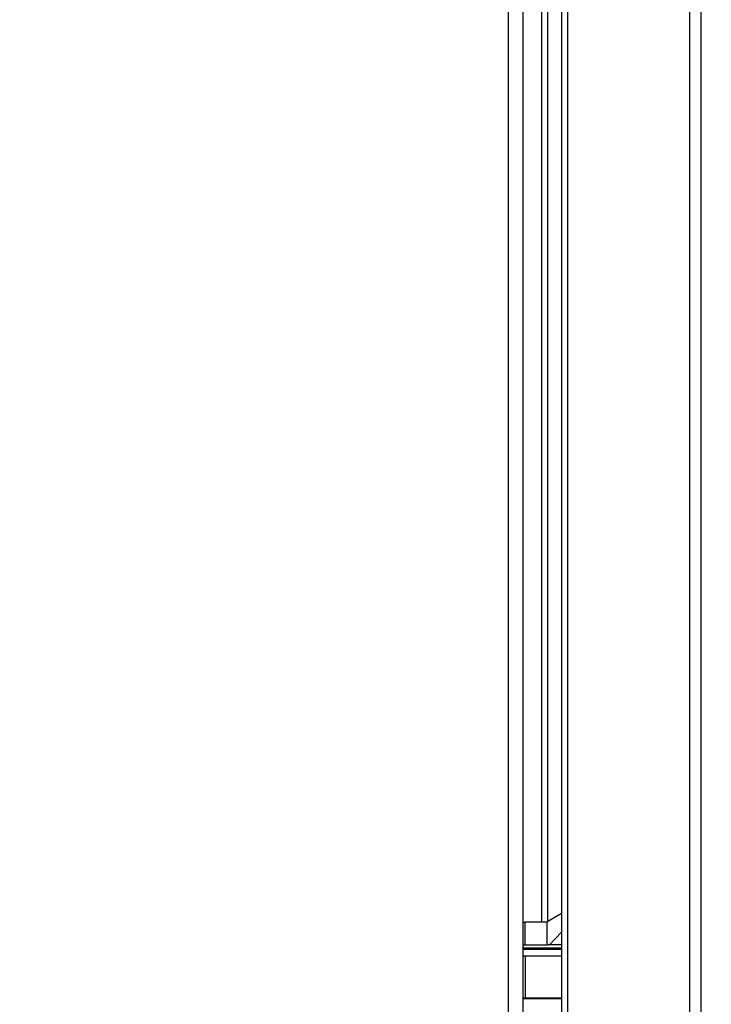
# Model space of a CAD drawing. Units: millimetres. Extents: x 0 to 3121, y -589 to 302.
# Drawn here: x 1719 to 1734, y 194 to 216 of the extents above; entities that cross this region are included whole.
import ezdxf

# ---------------------------------------------------------------- set-up
doc = ezdxf.new("R2010")
doc.units = ezdxf.units.MM
doc.header["$LTSCALE"] = 23.1
doc.header["$PDMODE"] = 3
doc.header["$PDSIZE"] = 1
doc.layers.get('0').update_dxf_attribs({"linetype": 'CONTINUOUS'})
doc.layers.get('Defpoints').update_dxf_attribs({"linetype": 'CONTINUOUS'})
doc.styles.get("Standard").update_dxf_attribs({"font": 'gost.ttf'})
doc.dimstyles.get("Standard").update_dxf_attribs({"dimtxt": 3.5, "dimasz": 4, "dimexe": 0.5, "dimexo": 0, "dimtad": 1, "dimdec": 3, "dimtxsty": 'Standard', "dimblk": '_FILLED', "dimblk1": '_FILLED', "dimblk2": '_FILLED', "dimcen": 0.09, "dimadec": 3, "dimazin": 2, "dimtol": 1, "dimtp": 0.001, "dimtm": 0.001, "dimtfac": 1, "dimtdec": 3, "dimtofl": 0, "dimtmove": 0, "dimatfit": 3, "dimldrblk": '_FILLED', "dimfxl": 0, "dimtolj": 1, "dimarcsym": 0})

# ---------------------------------------------------------------- blocks, each defined once
blk = doc.blocks.new('_FILLED')
at = {"color": 0, "linetype": 'ByBlock'}
blk.add_solid([(0, 0), (-1, 0.125), (-1, -0.125)], dxfattribs=at)
blk = doc.blocks.new('*D61')
at = {"color": 0, "lineweight": -2, "transparency": 16777216}
for p, q in [((1719.036, 246.998), (1764.587, 246.998)), ((1764.087, 242.998), (1764.087, 195.701)), ((1764.087, 143.653), (1764.087, 190.951)), ((1719.036, 139.653), (1764.587, 139.653))]:
    blk.add_line(p, q, dxfattribs=at)
at = {"layer": 'Defpoints', "color": 0, "transparency": 16777216}
for p in [(1719.036, 246.998), (1719.036, 139.653), (1764.087, 139.653)]:
    blk.add_point(p, dxfattribs=at)
at = {"color": 0, "lineweight": -2, "transparency": 16777216, "xscale": 4, "yscale": 4, "zscale": 4}
for p, rotation in [((1764.087, 246.998), 90), ((1764.087, 139.653), 270)]:
    blk.add_blockref('_FILLED', p, dxfattribs=dict(at, rotation=rotation))
at = {"color": 0, "transparency": 16777216, "insert": (1764.087, 193.326), "char_height": 3.5, "attachment_point": 5}
blk.add_mtext('\\A1;657', dxfattribs=at)

msp = doc.modelspace()

# ---------------------------------------------------------------- linework, layer by layer
at = {"color": 7, "linetype": 'Continuous', "lineweight": 25}
for p, q in [((1730.25845, 237.85635), (1730.25845, 148.85841)), ((1729.93796, 237.67718), (1729.93796, 149.03758)), ((1731.12813, 233.93409), (1731.12813, 154.77402)), ((1731.25793, 233.9944), (1731.25793, 154.71372)), ((1733.98447, 154.67477), (1733.98447, 233.99689)), ((1734.24086, 154.67477), (1734.24086, 233.99689)), ((1730.67946, 231.06819), (1730.67946, 195.94046)), ((1730.80926, 231.06819), (1730.80926, 195.94833)), ((1731.12813, 196.13243), (1730.79564, 195.94046)), ((1730.79564, 195.94046), (1730.31491, 195.94046)), ((1730.31491, 195.43347), (1730.31491, 195.94046)), ((1730.79564, 195.94046), (1730.79564, 195.43347)), ((1730.86595, 195.445), (1731.12813, 195.7202)), ((1730.31491, 195.43347), (1730.79564, 195.43347)), ((1730.86595, 195.445), (1731.12813, 195.445)), ((1730.25845, 195.36458), (1731.12813, 195.36458)), ((1731.12813, 195.33356), (1730.25845, 195.33356)), ((1731.12813, 195.18131), (1730.31491, 195.18131)), ((1730.31491, 195.18131), (1730.31491, 194.25061)), ((1731.12813, 194.23051), (1730.25845, 194.23051)), ((1730.31491, 194.25061), (1731.12813, 194.25061))]:
    msp.add_line(p, q, dxfattribs=at)
for centre, radius, start, end in [((1730.31491, 195.86034), 0.08012, 90, 134.800416), ((1730.31169, 194.93663), 0.2447, 89.245429, 102.564895), ((1730.31169, 194.00593), 0.2447, 89.245429, 102.564895)]:
    msp.add_arc(centre, radius, start, end, dxfattribs=at)
for points, knots in [([(1730.25845, 195.42672), (1730.26187, 195.42764), (1730.26926, 195.42965), (1730.28339, 195.43176), (1730.29898, 195.43321), (1730.30966, 195.43338), (1730.31491, 195.43347)], [0, 0, 0, 0, 0.233706776, 0.50441493, 0.756182689, 1, 1, 1, 1]), ([(1730.79564, 195.43347), (1730.80875, 195.43563), (1730.83217, 195.43948), (1730.85563, 195.44332), (1730.86595, 195.445)], [0, 0, 0, 0, 0.55999999, 1, 1, 1, 1])]:
    msp.add_open_spline(points, degree=3, knots=knots, dxfattribs=at)

# ---------------------------------------------------------------- dimensions: what is measured, and where the dimension line sits
dim = msp.add_linear_dim(base=(1764.08725, 139.65318), p1=(1719.03646, 246.9984), p2=(1719.03646, 139.65318), angle=90, text='657', dimstyle='Standard', override={"dimtad": 0, "dimtih": 1, "dimtoh": 1, "dimdec": 4, "dimzin": 0, "dimcen": 3.78, "dimadec": 0, "dimazin": 0, "dimtdec": 4, "dimtzin": 0})
dim.commit()
dim.dimension.update_dxf_attribs({"geometry": '*D61', "text_midpoint": (1764.08725, 193.32579)})

doc.saveas('drawing.dxf')
